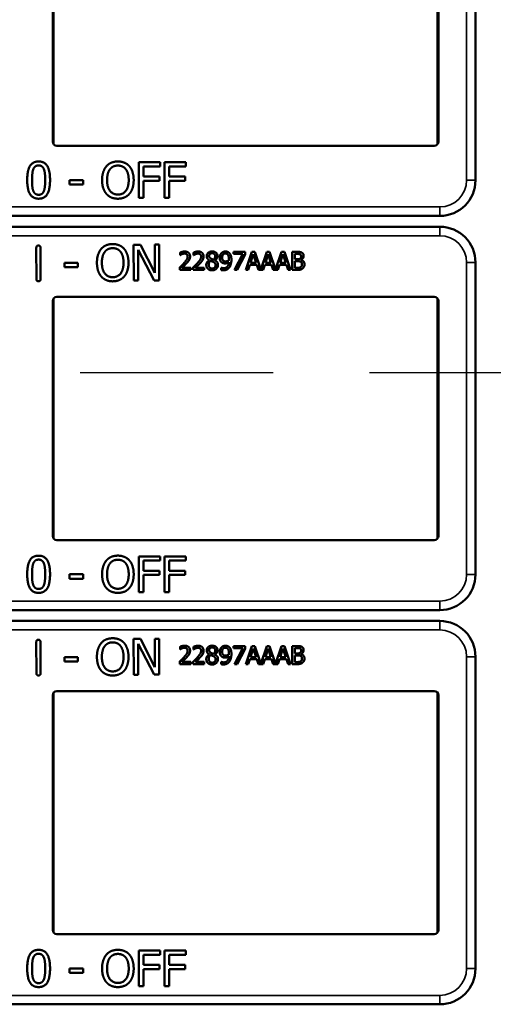
# Model space of a CAD drawing. Units: inches. Extents: x 1 to 131, y 1 to 101.
# Drawn here: x 41 to 43, y 47 to 51 of the extents above; entities that cross this region are included whole.
import ezdxf

# ---------------------------------------------------------------- set-up
doc = ezdxf.new("R2010")
doc.units = ezdxf.units.IN
doc.header["$LTSCALE"] = 6
doc.header["$MEASUREMENT"] = 0
doc.linetypes.add('CHAIN', pattern=[0.7087, 0.4724, -0.0591, 0.1181, -0.0591])
for name, color, linetype, lineweight in [('Centerline (ANSI)', 7, 'CHAIN', 25), ('Visible (ANSI)', 7, 'Continuous', 50), ('Visible Narrow (ANSI)', 7, 'Continuous', 35)]:
    doc.layers.add(name, color=color, linetype=linetype, lineweight=lineweight)

msp = doc.modelspace()

# ---------------------------------------------------------------- linework, layer by layer
at = {"layer": 'Centerline (ANSI)', "linetype": 'CHAIN', "ltscale": 0.952448}
msp.add_line((113.7472, 49.5094), (5.6838, 49.5094), dxfattribs=at)
at = {"layer": 'Visible (ANSI)'}
for p, q in [((42.5684, 50.3024), (42.5684, 51.1524)), ((41.0885, 50.3174), (41.0885, 51.1374)), ((41.0911, 51.1458), (41.0911, 50.3089)), ((42.4359, 50.3089), (42.4359, 51.1458)), ((42.4385, 51.1374), (42.4385, 50.3174)), ((42.4235, 50.3024), (41.1035, 50.3024)), ((42.5684, 50.3024), (42.5685, 50.3024)), ((42.5685, 50.1824), (42.5685, 50.3024)), ((41.3903, 50.1202), (41.3903, 50.2452)), ((41.3903, 50.2452), (41.465, 50.2452)), ((41.4069, 50.2304), (41.4069, 50.1952)), ((41.465, 50.2304), (41.4069, 50.2304)), ((41.465, 50.2452), (41.465, 50.2304)), ((41.4799, 50.1202), (41.4799, 50.2452)), ((41.4799, 50.2452), (41.5547, 50.2452)), ((41.4966, 50.2304), (41.4966, 50.1952)), ((41.5547, 50.2304), (41.4966, 50.2304)), ((41.5547, 50.2452), (41.5547, 50.2304)), ((41.4069, 50.1952), (41.4626, 50.1952)), ((41.4626, 50.1952), (41.4626, 50.1804)), ((41.4966, 50.1952), (41.5523, 50.1952)), ((41.5523, 50.1952), (41.5523, 50.1804)), ((41.1475, 50.1673), (41.1475, 50.1825)), ((41.1475, 50.1825), (41.1948, 50.1825)), ((41.1948, 50.1673), (41.1475, 50.1673)), ((41.1948, 50.1825), (41.1948, 50.1673)), ((41.4626, 50.1804), (41.4069, 50.1804)), ((41.4069, 50.1804), (41.4069, 50.1202)), ((41.5523, 50.1804), (41.4966, 50.1804)), ((41.4966, 50.1804), (41.4966, 50.1202)), ((41.4069, 50.1202), (41.3903, 50.1202)), ((41.4966, 50.1202), (41.4799, 50.1202)), ((39.2485, 50.0574), (42.4435, 50.0574)), ((42.4435, 50.0194), (39.2485, 50.0194)), ((41.0316, 49.8364), (41.0313, 49.9462)), ((41.0456, 49.9463), (41.046, 49.8365)), ((41.372, 49.9566), (41.3956, 49.9567)), ((41.3724, 49.8316), (41.372, 49.9566)), ((41.3956, 49.9567), (41.4462, 49.8579)), ((41.4462, 49.8579), (41.4459, 49.9569)), ((41.4459, 49.9569), (41.4614, 49.9569)), ((41.4614, 49.9569), (41.4618, 49.8319)), ((41.4432, 49.8318), (41.3875, 49.9394)), ((41.3875, 49.9394), (41.3879, 49.8317)), ((41.5345, 49.9202), (41.5345, 49.9292)), ((41.5349, 49.9202), (41.5345, 49.9202)), ((41.5817, 49.9202), (41.5817, 49.9292)), ((41.5822, 49.9202), (41.5817, 49.9202)), ((41.7218, 49.9317), (41.7618, 49.9317)), ((41.7218, 49.9243), (41.7218, 49.9317)), ((41.7543, 49.9243), (41.7218, 49.9243)), ((41.7255, 49.8687), (41.7543, 49.9243)), ((41.7618, 49.9222), (41.7345, 49.8687)), ((41.7618, 49.9317), (41.7618, 49.9222)), ((41.7645, 49.8687), (41.7857, 49.9317)), ((41.7907, 49.9231), (41.781, 49.8934)), ((41.7857, 49.9317), (41.7961, 49.9317)), ((41.8004, 49.8934), (41.7907, 49.9231)), ((41.7961, 49.9317), (41.8169, 49.8699)), ((41.8169, 49.8699), (41.8377, 49.9317)), ((41.8427, 49.9231), (41.833, 49.8934)), ((41.8377, 49.9317), (41.848, 49.9317)), ((41.8524, 49.8934), (41.8427, 49.9231)), ((41.848, 49.9317), (41.8689, 49.8699)), ((41.8689, 49.8699), (41.8897, 49.9317)), ((41.8946, 49.9231), (41.8849, 49.8934)), ((41.8897, 49.9317), (41.9, 49.9317)), ((41.9044, 49.8934), (41.8946, 49.9231)), ((41.9, 49.9317), (41.9212, 49.8687)), ((41.9272, 49.9317), (41.9439, 49.9317)), ((41.9272, 49.8687), (41.9272, 49.9317)), ((41.9436, 49.9245), (41.9356, 49.9245)), ((41.9356, 49.9245), (41.9356, 49.9061)), ((41.1294, 49.893), (41.1767, 49.8932)), ((41.1294, 49.8779), (41.1294, 49.893)), ((41.1767, 49.878), (41.1294, 49.8779)), ((41.1767, 49.8932), (41.1767, 49.878)), ((41.5331, 49.8687), (41.5331, 49.8776)), ((41.541, 49.876), (41.572, 49.876)), ((41.572, 49.876), (41.572, 49.8687)), ((41.5804, 49.8687), (41.5804, 49.8776)), ((41.5883, 49.876), (41.6193, 49.876)), ((41.6193, 49.876), (41.6193, 49.8687)), ((41.6369, 49.9023), (41.6369, 49.9026)), ((41.6561, 49.9022), (41.6561, 49.9019)), ((41.6787, 49.8764), (41.6791, 49.8764)), ((41.6787, 49.8683), (41.6787, 49.8764)), ((41.7787, 49.8863), (41.773, 49.8687)), ((41.8027, 49.8863), (41.7787, 49.8863)), ((41.781, 49.8934), (41.8004, 49.8934)), ((41.8085, 49.8687), (41.8027, 49.8863)), ((41.8307, 49.8863), (41.8249, 49.8687)), ((41.8547, 49.8863), (41.8307, 49.8863)), ((41.833, 49.8934), (41.8524, 49.8934)), ((41.8604, 49.8687), (41.8547, 49.8863)), ((41.8826, 49.8863), (41.8769, 49.8687)), ((41.9067, 49.8863), (41.8826, 49.8863)), ((41.8849, 49.8934), (41.9044, 49.8934)), ((41.9124, 49.8687), (41.9067, 49.8863)), ((41.9356, 49.9061), (41.9451, 49.9061)), ((41.9451, 49.8991), (41.9356, 49.8991)), ((41.9356, 49.8991), (41.9356, 49.8758)), ((41.9356, 49.8758), (41.9424, 49.8758)), ((41.9581, 49.904), (41.9581, 49.9037)), ((42.5685, 49.7744), (42.5685, 49.8944)), ((41.572, 49.8687), (41.5331, 49.8687)), ((41.6193, 49.8687), (41.5804, 49.8687)), ((41.7345, 49.8687), (41.7255, 49.8687)), ((41.773, 49.8687), (41.7645, 49.8687)), ((41.8249, 49.8687), (41.8085, 49.8687)), ((41.8769, 49.8687), (41.8604, 49.8687)), ((41.9212, 49.8687), (41.9124, 49.8687)), ((41.9453, 49.8687), (41.9272, 49.8687)), ((41.3879, 49.8317), (41.3724, 49.8316)), ((41.4618, 49.8319), (41.4432, 49.8318)), ((41.1035, 49.7744), (42.4235, 49.7744)), ((42.5685, 49.7744), (42.5684, 49.7744)), ((42.5684, 48.9244), (42.5684, 49.7744)), ((41.0885, 48.9394), (41.0885, 49.7594)), ((41.0911, 49.7678), (41.0911, 48.9309)), ((42.4359, 48.9309), (42.4359, 49.7678)), ((42.4385, 49.7594), (42.4385, 48.9394)), ((42.4235, 48.9244), (41.1035, 48.9244)), ((42.5684, 48.9244), (42.5685, 48.9244)), ((42.5685, 48.8044), (42.5685, 48.9244)), ((41.3903, 48.7422), (41.3903, 48.8672)), ((41.3903, 48.8672), (41.465, 48.8672)), ((41.4069, 48.8524), (41.4069, 48.8172)), ((41.465, 48.8524), (41.4069, 48.8524)), ((41.465, 48.8672), (41.465, 48.8524)), ((41.4799, 48.7422), (41.4799, 48.8672)), ((41.4799, 48.8672), (41.5547, 48.8672)), ((41.4966, 48.8524), (41.4966, 48.8172)), ((41.5547, 48.8524), (41.4966, 48.8524)), ((41.5547, 48.8672), (41.5547, 48.8524)), ((41.4069, 48.8172), (41.4626, 48.8172)), ((41.4626, 48.8172), (41.4626, 48.8024)), ((41.4966, 48.8172), (41.5523, 48.8172)), ((41.5523, 48.8172), (41.5523, 48.8024)), ((41.1475, 48.7893), (41.1475, 48.8045)), ((41.1475, 48.8045), (41.1948, 48.8045)), ((41.1948, 48.7893), (41.1475, 48.7893)), ((41.1948, 48.8045), (41.1948, 48.7893)), ((41.4626, 48.8024), (41.4069, 48.8024)), ((41.4069, 48.8024), (41.4069, 48.7422)), ((41.5523, 48.8024), (41.4966, 48.8024)), ((41.4966, 48.8024), (41.4966, 48.7422)), ((41.4069, 48.7422), (41.3903, 48.7422)), ((41.4966, 48.7422), (41.4799, 48.7422)), ((39.2485, 48.6794), (42.4435, 48.6794)), ((42.4435, 48.6414), (39.2485, 48.6414)), ((41.0316, 48.4584), (41.0313, 48.5682)), ((41.0456, 48.5683), (41.046, 48.4585)), ((41.372, 48.5786), (41.3956, 48.5787)), ((41.3724, 48.4536), (41.372, 48.5786)), ((41.3956, 48.5787), (41.4462, 48.4799)), ((41.4462, 48.4799), (41.4459, 48.5789)), ((41.4459, 48.5789), (41.4614, 48.5789)), ((41.4614, 48.5789), (41.4618, 48.4539)), ((41.4432, 48.4538), (41.3875, 48.5614)), ((41.3875, 48.5614), (41.3879, 48.4537)), ((41.5345, 48.5422), (41.5345, 48.5512)), ((41.5349, 48.5422), (41.5345, 48.5422)), ((41.5817, 48.5422), (41.5817, 48.5512)), ((41.5822, 48.5422), (41.5817, 48.5422)), ((41.7218, 48.5537), (41.7618, 48.5537)), ((41.7218, 48.5463), (41.7218, 48.5537)), ((41.7543, 48.5463), (41.7218, 48.5463)), ((41.7255, 48.4907), (41.7543, 48.5463)), ((41.7618, 48.5442), (41.7345, 48.4907)), ((41.7618, 48.5537), (41.7618, 48.5442)), ((41.7645, 48.4907), (41.7857, 48.5537)), ((41.7907, 48.5451), (41.781, 48.5154)), ((41.7857, 48.5537), (41.7961, 48.5537)), ((41.8004, 48.5154), (41.7907, 48.5451)), ((41.7961, 48.5537), (41.8169, 48.4919)), ((41.8169, 48.4919), (41.8377, 48.5537)), ((41.8427, 48.5451), (41.833, 48.5154)), ((41.8377, 48.5537), (41.848, 48.5537)), ((41.8524, 48.5154), (41.8427, 48.5451)), ((41.848, 48.5537), (41.8689, 48.4919)), ((41.8689, 48.4919), (41.8897, 48.5537)), ((41.8946, 48.5451), (41.8849, 48.5154)), ((41.8897, 48.5537), (41.9, 48.5537)), ((41.9044, 48.5154), (41.8946, 48.5451)), ((41.9, 48.5537), (41.9212, 48.4907)), ((41.9272, 48.5537), (41.9439, 48.5537)), ((41.9272, 48.4907), (41.9272, 48.5537)), ((41.9436, 48.5465), (41.9356, 48.5465)), ((41.9356, 48.5465), (41.9356, 48.5281)), ((41.1294, 48.515), (41.1767, 48.5152)), ((41.1294, 48.4999), (41.1294, 48.515)), ((41.1767, 48.5), (41.1294, 48.4999)), ((41.1767, 48.5152), (41.1767, 48.5)), ((41.5331, 48.4907), (41.5331, 48.4996)), ((41.541, 48.498), (41.572, 48.498)), ((41.572, 48.498), (41.572, 48.4907)), ((41.5804, 48.4907), (41.5804, 48.4996)), ((41.5883, 48.498), (41.6193, 48.498)), ((41.6193, 48.498), (41.6193, 48.4907)), ((41.6369, 48.5243), (41.6369, 48.5246)), ((41.6561, 48.5242), (41.6561, 48.5239)), ((41.6787, 48.4984), (41.6791, 48.4984)), ((41.6787, 48.4903), (41.6787, 48.4984)), ((41.7787, 48.5083), (41.773, 48.4907)), ((41.8027, 48.5083), (41.7787, 48.5083)), ((41.781, 48.5154), (41.8004, 48.5154)), ((41.8085, 48.4907), (41.8027, 48.5083)), ((41.8307, 48.5083), (41.8249, 48.4907)), ((41.8547, 48.5083), (41.8307, 48.5083)), ((41.833, 48.5154), (41.8524, 48.5154)), ((41.8604, 48.4907), (41.8547, 48.5083)), ((41.8826, 48.5083), (41.8769, 48.4907)), ((41.9067, 48.5083), (41.8826, 48.5083)), ((41.8849, 48.5154), (41.9044, 48.5154)), ((41.9124, 48.4907), (41.9067, 48.5083)), ((41.9356, 48.5281), (41.9451, 48.5281)), ((41.9451, 48.5211), (41.9356, 48.5211)), ((41.9356, 48.5211), (41.9356, 48.4978)), ((41.9356, 48.4978), (41.9424, 48.4978)), ((41.9581, 48.526), (41.9581, 48.5257)), ((42.5685, 48.3964), (42.5685, 48.5164)), ((41.572, 48.4907), (41.5331, 48.4907)), ((41.6193, 48.4907), (41.5804, 48.4907)), ((41.7345, 48.4907), (41.7255, 48.4907)), ((41.773, 48.4907), (41.7645, 48.4907)), ((41.8249, 48.4907), (41.8085, 48.4907)), ((41.8769, 48.4907), (41.8604, 48.4907)), ((41.9212, 48.4907), (41.9124, 48.4907)), ((41.9453, 48.4907), (41.9272, 48.4907)), ((41.3879, 48.4537), (41.3724, 48.4536)), ((41.4618, 48.4539), (41.4432, 48.4538)), ((41.1035, 48.3964), (42.4235, 48.3964)), ((42.5685, 48.3964), (42.5684, 48.3964)), ((42.5684, 47.5464), (42.5684, 48.3964)), ((41.0885, 47.5614), (41.0885, 48.3814)), ((41.0911, 48.3898), (41.0911, 47.5529)), ((42.4359, 47.5529), (42.4359, 48.3898)), ((42.4385, 48.3814), (42.4385, 47.5614)), ((42.4235, 47.5464), (41.1035, 47.5464)), ((42.5684, 47.5464), (42.5685, 47.5464)), ((42.5685, 47.4264), (42.5685, 47.5464)), ((41.3903, 47.3642), (41.3903, 47.4892)), ((41.3903, 47.4892), (41.465, 47.4892)), ((41.4069, 47.4744), (41.4069, 47.4392)), ((41.465, 47.4744), (41.4069, 47.4744)), ((41.465, 47.4892), (41.465, 47.4744)), ((41.4799, 47.3642), (41.4799, 47.4892)), ((41.4799, 47.4892), (41.5547, 47.4892)), ((41.4966, 47.4744), (41.4966, 47.4392)), ((41.5547, 47.4744), (41.4966, 47.4744)), ((41.5547, 47.4892), (41.5547, 47.4744)), ((41.4069, 47.4392), (41.4626, 47.4392)), ((41.4626, 47.4392), (41.4626, 47.4244)), ((41.4966, 47.4392), (41.5523, 47.4392)), ((41.5523, 47.4392), (41.5523, 47.4244)), ((41.1475, 47.4113), (41.1475, 47.4265)), ((41.1475, 47.4265), (41.1948, 47.4265)), ((41.1948, 47.4113), (41.1475, 47.4113)), ((41.1948, 47.4265), (41.1948, 47.4113)), ((41.4626, 47.4244), (41.4069, 47.4244)), ((41.4069, 47.4244), (41.4069, 47.3642)), ((41.5523, 47.4244), (41.4966, 47.4244)), ((41.4966, 47.4244), (41.4966, 47.3642)), ((41.4069, 47.3642), (41.3903, 47.3642)), ((41.4966, 47.3642), (41.4799, 47.3642)), ((39.2485, 47.3014), (42.4435, 47.3014))]:
    msp.add_line(p, q, dxfattribs=at)
for centre, radius, start, end in [((41.1035, 50.3174), 0.015, 180, 270), ((42.4235, 50.3174), 0.015, 270, 0), ((42.4435, 50.1824), 0.125, 270, 0), ((42.4435, 49.8944), 0.125, 0, 90), ((41.1035, 49.7594), 0.015, 90, 180), ((42.4235, 49.7594), 0.015, 0, 90), ((41.1035, 48.9394), 0.015, 180, 270), ((42.4235, 48.9394), 0.015, 270, 0), ((42.4435, 48.8044), 0.125, 270, 0), ((42.4435, 48.5164), 0.125, 0, 90), ((41.1035, 48.3814), 0.015, 90, 180), ((42.4235, 48.3814), 0.015, 0, 90), ((41.1035, 47.5614), 0.015, 180, 270), ((42.4235, 47.5614), 0.015, 270, 0), ((42.4435, 47.4264), 0.125, 270, 0)]:
    msp.add_arc(centre, radius, start, end, dxfattribs=at)
for points in [[(40.9994, 50.1826), (40.9994, 50.2164), (41.0189, 50.2477), (41.0394, 50.2477)], [(41.0164, 50.1826), (41.0164, 50.1949), (41.0182, 50.2143), (41.0208, 50.2207)], [(41.0208, 50.2207), (41.0234, 50.2273), (41.0324, 50.2339), (41.0394, 50.2339)], [(41.0394, 50.2477), (41.06, 50.2477), (41.0793, 50.2153), (41.0793, 50.1827)], [(41.0394, 50.2339), (41.0464, 50.2339), (41.0552, 50.2273), (41.0577, 50.2209)], [(41.0577, 50.2209), (41.0603, 50.2145), (41.0623, 50.1956), (41.0623, 50.1827)], [(41.2615, 50.1827), (41.2615, 50.1984), (41.2693, 50.2223), (41.2765, 50.2309)], [(41.2765, 50.2309), (41.2838, 50.2392), (41.3042, 50.2478), (41.3168, 50.2478)], [(41.2789, 50.1827), (41.2789, 50.1949), (41.2841, 50.2141), (41.2891, 50.2205)], [(41.2891, 50.2205), (41.2943, 50.2272), (41.3078, 50.2334), (41.3169, 50.2334)], [(41.3168, 50.2478), (41.3295, 50.2478), (41.35, 50.2389), (41.3571, 50.2309)], [(41.3169, 50.2334), (41.3256, 50.2334), (41.3395, 50.227), (41.3445, 50.2205)], [(41.3445, 50.2205), (41.3494, 50.2142), (41.3547, 50.1951), (41.3547, 50.1827)], [(41.3571, 50.2309), (41.3642, 50.2226), (41.3721, 50.1983), (41.3721, 50.1827)], [(41.0394, 50.1176), (41.0187, 50.1176), (40.9994, 50.1497), (40.9994, 50.1826)], [(41.0207, 50.1449), (41.018, 50.1518), (41.0164, 50.1694), (41.0164, 50.1826)], [(41.0793, 50.1827), (41.0793, 50.1491), (41.0598, 50.1176), (41.0394, 50.1176)], [(41.0623, 50.1827), (41.0623, 50.1698), (41.0603, 50.1508), (41.0578, 50.1446)], [(41.2764, 50.1346), (41.2692, 50.1429), (41.2615, 50.1673), (41.2615, 50.1827)], [(41.3169, 50.132), (41.2995, 50.132), (41.2789, 50.1581), (41.2789, 50.1827)], [(41.3547, 50.1827), (41.3547, 50.1581), (41.3342, 50.132), (41.3169, 50.132)], [(41.3721, 50.1827), (41.3721, 50.1675), (41.3644, 50.1429), (41.3571, 50.1346)], [(41.0394, 50.1314), (41.0321, 50.1314), (41.0231, 50.1384), (41.0207, 50.1449)], [(41.0578, 50.1446), (41.0553, 50.138), (41.0463, 50.1314), (41.0394, 50.1314)], [(41.3168, 50.1176), (41.3041, 50.1176), (41.2838, 50.1262), (41.2764, 50.1346)], [(41.3571, 50.1346), (41.3494, 50.1259), (41.329, 50.1176), (41.3168, 50.1176)], [(41.0313, 49.9462), (41.0312, 49.9536), (41.0385, 49.9537)], [(41.0385, 49.9537), (41.0456, 49.9537), (41.0456, 49.9463)], [(41.2582, 49.9419), (41.2655, 49.9503), (41.2858, 49.9589), (41.2984, 49.959)], [(41.2708, 49.9315), (41.276, 49.9382), (41.2895, 49.9446), (41.2986, 49.9446)], [(41.2984, 49.959), (41.3112, 49.959), (41.3317, 49.9502), (41.3388, 49.9422)], [(41.2986, 49.9446), (41.3073, 49.9446), (41.3213, 49.9382), (41.3263, 49.9317)], [(41.2434, 49.8937), (41.2434, 49.9094), (41.2511, 49.9333), (41.2582, 49.9419)], [(41.2607, 49.8937), (41.2607, 49.9059), (41.2659, 49.9251), (41.2708, 49.9315)], [(41.3263, 49.9317), (41.3311, 49.9255), (41.3366, 49.9063), (41.3366, 49.894)], [(41.3388, 49.9422), (41.3459, 49.9339), (41.3539, 49.9096), (41.3539, 49.894)], [(41.5345, 49.9292), (41.5371, 49.9305), (41.5464, 49.933), (41.5506, 49.933)], [(41.541, 49.9237), (41.5393, 49.923), (41.5359, 49.9209), (41.5349, 49.9202)], [(41.55, 49.9257), (41.5477, 49.9257), (41.5431, 49.9246), (41.541, 49.9237)], [(41.5483, 49.8928), (41.5555, 49.9007), (41.5608, 49.9102), (41.5608, 49.9152)], [(41.5577, 49.9231), (41.5562, 49.9244), (41.5523, 49.9257), (41.55, 49.9257)], [(41.5506, 49.933), (41.5594, 49.933), (41.5694, 49.9236), (41.5694, 49.9157)], [(41.5608, 49.9152), (41.5608, 49.9179), (41.5592, 49.9219), (41.5577, 49.9231)], [(41.5694, 49.9157), (41.5694, 49.9119), (41.5676, 49.9057), (41.5661, 49.9031)], [(41.5817, 49.9292), (41.5843, 49.9305), (41.5937, 49.933), (41.5979, 49.933)], [(41.5883, 49.9237), (41.5865, 49.923), (41.5832, 49.9209), (41.5822, 49.9202)], [(41.5972, 49.9257), (41.595, 49.9257), (41.5904, 49.9246), (41.5883, 49.9237)], [(41.5956, 49.8928), (41.6028, 49.9007), (41.6081, 49.9102), (41.6081, 49.9152)], [(41.605, 49.9231), (41.6035, 49.9244), (41.5996, 49.9257), (41.5972, 49.9257)], [(41.5979, 49.933), (41.6067, 49.933), (41.6166, 49.9236), (41.6166, 49.9157)], [(41.6081, 49.9152), (41.6081, 49.9179), (41.6064, 49.9219), (41.605, 49.9231)], [(41.6166, 49.9157), (41.6166, 49.9119), (41.6149, 49.9057), (41.6134, 49.9031)], [(41.6277, 49.9165), (41.6277, 49.9236), (41.6384, 49.9331), (41.6467, 49.9331)], [(41.6369, 49.9026), (41.6322, 49.9053), (41.6277, 49.9117), (41.6277, 49.9165)], [(41.6467, 49.9269), (41.6421, 49.9269), (41.6362, 49.9218), (41.6362, 49.9175)], [(41.6362, 49.9175), (41.6362, 49.9143), (41.6392, 49.91), (41.6422, 49.9083)], [(41.6467, 49.9331), (41.6553, 49.9331), (41.6657, 49.9241), (41.6657, 49.9171)], [(41.6574, 49.917), (41.6574, 49.9212), (41.6517, 49.9269), (41.6467, 49.9269)], [(41.6511, 49.9043), (41.6548, 49.9072), (41.6574, 49.9131), (41.6574, 49.917)], [(41.6657, 49.9171), (41.6657, 49.9128), (41.6607, 49.9045), (41.6561, 49.9022)], [(41.6732, 49.9112), (41.6732, 49.916), (41.6764, 49.9241), (41.6791, 49.927)], [(41.6801, 49.8951), (41.6767, 49.8977), (41.6732, 49.9056), (41.6732, 49.9112)], [(41.6791, 49.927), (41.6817, 49.9298), (41.6893, 49.9329), (41.6932, 49.9329)], [(41.6932, 49.926), (41.688, 49.926), (41.6818, 49.9186), (41.6818, 49.9115)], [(41.6818, 49.9115), (41.6818, 49.9076), (41.6838, 49.9024), (41.6861, 49.9006)], [(41.6932, 49.9329), (41.6976, 49.9329), (41.7046, 49.93), (41.7072, 49.9273)], [(41.7011, 49.9225), (41.6993, 49.9245), (41.6954, 49.926), (41.6932, 49.926)], [(41.7055, 49.9058), (41.7055, 49.9122), (41.7032, 49.9203), (41.7011, 49.9225)], [(41.7072, 49.9273), (41.7105, 49.9238), (41.7141, 49.9126), (41.7141, 49.9039)], [(41.955, 49.9229), (41.953, 49.924), (41.948, 49.9245), (41.9436, 49.9245)], [(41.9439, 49.9317), (41.9506, 49.9317), (41.9574, 49.9308), (41.9604, 49.9291)], [(41.9547, 49.9082), (41.9567, 49.9094), (41.9582, 49.9133), (41.9582, 49.9163)], [(41.9582, 49.9163), (41.9582, 49.9185), (41.9567, 49.9219), (41.955, 49.9229)], [(41.967, 49.9175), (41.967, 49.913), (41.9623, 49.906), (41.9581, 49.904)], [(41.9604, 49.9291), (41.9639, 49.9273), (41.967, 49.9214), (41.967, 49.9175)], [(41.2585, 49.8456), (41.2513, 49.8539), (41.2435, 49.8783), (41.2434, 49.8937)], [(41.2989, 49.8431), (41.2816, 49.843), (41.2608, 49.8691), (41.2607, 49.8937)], [(41.3366, 49.894), (41.3367, 49.8694), (41.3162, 49.8432), (41.2989, 49.8431)], [(41.3539, 49.894), (41.354, 49.8788), (41.3464, 49.8542), (41.3391, 49.8459)], [(41.5331, 49.8776), (41.5373, 49.8815), (41.5448, 49.8888), (41.5483, 49.8928)], [(41.5577, 49.8923), (41.5537, 49.888), (41.5439, 49.8787), (41.541, 49.876)], [(41.5661, 49.9031), (41.5646, 49.9003), (41.5601, 49.8949), (41.5577, 49.8923)], [(41.5804, 49.8776), (41.5846, 49.8815), (41.592, 49.8888), (41.5956, 49.8928)], [(41.605, 49.8923), (41.601, 49.888), (41.5912, 49.8787), (41.5883, 49.876)], [(41.6134, 49.9031), (41.6119, 49.9003), (41.6074, 49.8949), (41.605, 49.8923)], [(41.6262, 49.8861), (41.6262, 49.8912), (41.6317, 49.8997), (41.6369, 49.9023)], [(41.6316, 49.8726), (41.629, 49.8752), (41.6262, 49.8821), (41.6262, 49.8861)], [(41.6419, 49.9002), (41.6384, 49.8979), (41.6347, 49.891), (41.6347, 49.8867)], [(41.6347, 49.8867), (41.6347, 49.881), (41.6416, 49.8735), (41.6468, 49.8735)], [(41.6512, 49.8962), (41.6497, 49.897), (41.6449, 49.8989), (41.6419, 49.9002)], [(41.6422, 49.9083), (41.6435, 49.9076), (41.6489, 49.9051), (41.6511, 49.9043)], [(41.6672, 49.8862), (41.6672, 49.8782), (41.6555, 49.8672), (41.6467, 49.8672)], [(41.6468, 49.8735), (41.6521, 49.8735), (41.6586, 49.8799), (41.6586, 49.8854)], [(41.6586, 49.8854), (41.6586, 49.8893), (41.6555, 49.8939), (41.6512, 49.8962)], [(41.6561, 49.9019), (41.6616, 49.8994), (41.6672, 49.892), (41.6672, 49.8862)], [(41.6791, 49.8764), (41.6802, 49.8758), (41.6847, 49.8747), (41.687, 49.8747)], [(41.6922, 49.8914), (41.6887, 49.8914), (41.683, 49.8929), (41.6801, 49.8951)], [(41.7071, 49.8775), (41.7035, 49.8726), (41.6933, 49.8674), (41.6858, 49.8674)], [(41.6861, 49.9006), (41.6877, 49.8992), (41.6917, 49.8984), (41.6941, 49.8984)], [(41.687, 49.8747), (41.6952, 49.8747), (41.7047, 49.8857), (41.7053, 49.8958)], [(41.7053, 49.8958), (41.702, 49.8935), (41.6958, 49.8914), (41.6922, 49.8914)], [(41.6941, 49.8984), (41.6968, 49.8984), (41.703, 49.9003), (41.7054, 49.9018)], [(41.7054, 49.9018), (41.7054, 49.9025), (41.7055, 49.9045), (41.7055, 49.9058)], [(41.7141, 49.9039), (41.7141, 49.8961), (41.7105, 49.8821), (41.7071, 49.8775)], [(41.9424, 49.8758), (41.9479, 49.8758), (41.9542, 49.8768), (41.9567, 49.8785)], [(41.9451, 49.9061), (41.949, 49.9061), (41.9527, 49.9069), (41.9547, 49.9082)], [(41.9561, 49.8975), (41.9541, 49.8985), (41.9494, 49.8991), (41.9451, 49.8991)], [(41.9612, 49.8876), (41.9612, 49.8912), (41.9592, 49.8958), (41.9561, 49.8975)], [(41.9567, 49.8785), (41.959, 49.8801), (41.9612, 49.8843), (41.9612, 49.8876)], [(41.9581, 49.9037), (41.9638, 49.9021), (41.9699, 49.894), (41.9699, 49.888)], [(41.9699, 49.888), (41.9699, 49.8833), (41.9664, 49.8761), (41.9634, 49.8738)], [(41.2989, 49.8287), (41.2862, 49.8287), (41.2659, 49.8372), (41.2585, 49.8456)], [(41.3391, 49.8459), (41.3314, 49.8371), (41.3111, 49.8288), (41.2989, 49.8287)], [(41.6467, 49.8672), (41.642, 49.8672), (41.6343, 49.87), (41.6316, 49.8726)], [(41.6858, 49.8674), (41.6841, 49.8674), (41.6803, 49.8678), (41.6787, 49.8683)], [(41.9634, 49.8738), (41.9598, 49.871), (41.9517, 49.8687), (41.9453, 49.8687)], [(41.0389, 49.829), (41.0317, 49.829), (41.0316, 49.8364)], [(41.046, 49.8365), (41.046, 49.8291), (41.0389, 49.829)], [(40.9994, 48.8046), (40.9994, 48.8384), (41.0189, 48.8697), (41.0394, 48.8697)], [(41.0164, 48.8046), (41.0164, 48.8169), (41.0182, 48.8363), (41.0208, 48.8427)], [(41.0208, 48.8427), (41.0234, 48.8493), (41.0324, 48.8559), (41.0394, 48.8559)], [(41.0394, 48.8697), (41.06, 48.8697), (41.0793, 48.8373), (41.0793, 48.8047)], [(41.0394, 48.8559), (41.0464, 48.8559), (41.0552, 48.8493), (41.0577, 48.8429)], [(41.0577, 48.8429), (41.0603, 48.8365), (41.0623, 48.8176), (41.0623, 48.8047)], [(41.2615, 48.8047), (41.2615, 48.8204), (41.2693, 48.8443), (41.2765, 48.8529)], [(41.2765, 48.8529), (41.2838, 48.8612), (41.3042, 48.8698), (41.3168, 48.8698)], [(41.2789, 48.8047), (41.2789, 48.8169), (41.2841, 48.8361), (41.2891, 48.8425)], [(41.2891, 48.8425), (41.2943, 48.8492), (41.3078, 48.8554), (41.3169, 48.8554)], [(41.3168, 48.8698), (41.3295, 48.8698), (41.35, 48.8609), (41.3571, 48.8529)], [(41.3169, 48.8554), (41.3256, 48.8554), (41.3395, 48.849), (41.3445, 48.8425)], [(41.3445, 48.8425), (41.3494, 48.8362), (41.3547, 48.8171), (41.3547, 48.8047)], [(41.3571, 48.8529), (41.3642, 48.8446), (41.3721, 48.8203), (41.3721, 48.8047)], [(41.0394, 48.7396), (41.0187, 48.7396), (40.9994, 48.7717), (40.9994, 48.8046)], [(41.0207, 48.7669), (41.018, 48.7738), (41.0164, 48.7914), (41.0164, 48.8046)], [(41.0793, 48.8047), (41.0793, 48.7711), (41.0598, 48.7396), (41.0394, 48.7396)], [(41.0623, 48.8047), (41.0623, 48.7918), (41.0603, 48.7728), (41.0578, 48.7666)], [(41.2764, 48.7566), (41.2692, 48.7649), (41.2615, 48.7893), (41.2615, 48.8047)], [(41.3169, 48.754), (41.2995, 48.754), (41.2789, 48.7801), (41.2789, 48.8047)], [(41.3547, 48.8047), (41.3547, 48.7801), (41.3342, 48.754), (41.3169, 48.754)], [(41.3721, 48.8047), (41.3721, 48.7895), (41.3644, 48.7649), (41.3571, 48.7566)], [(41.0394, 48.7534), (41.0321, 48.7534), (41.0231, 48.7604), (41.0207, 48.7669)], [(41.0578, 48.7666), (41.0553, 48.76), (41.0463, 48.7534), (41.0394, 48.7534)], [(41.3168, 48.7396), (41.3041, 48.7396), (41.2838, 48.7482), (41.2764, 48.7566)], [(41.3571, 48.7566), (41.3494, 48.7479), (41.329, 48.7396), (41.3168, 48.7396)], [(41.0313, 48.5682), (41.0312, 48.5756), (41.0385, 48.5757)], [(41.0385, 48.5757), (41.0456, 48.5757), (41.0456, 48.5683)], [(41.2582, 48.5639), (41.2655, 48.5723), (41.2858, 48.5809), (41.2984, 48.581)], [(41.2708, 48.5535), (41.276, 48.5602), (41.2895, 48.5666), (41.2986, 48.5666)], [(41.2984, 48.581), (41.3112, 48.581), (41.3317, 48.5722), (41.3388, 48.5642)], [(41.2986, 48.5666), (41.3073, 48.5666), (41.3213, 48.5602), (41.3263, 48.5537)], [(41.2434, 48.5157), (41.2434, 48.5314), (41.2511, 48.5553), (41.2582, 48.5639)], [(41.2607, 48.5157), (41.2607, 48.5279), (41.2659, 48.5471), (41.2708, 48.5535)], [(41.3263, 48.5537), (41.3311, 48.5475), (41.3366, 48.5283), (41.3366, 48.516)], [(41.3388, 48.5642), (41.3459, 48.5559), (41.3539, 48.5316), (41.3539, 48.516)], [(41.5345, 48.5512), (41.5371, 48.5525), (41.5464, 48.555), (41.5506, 48.555)], [(41.541, 48.5457), (41.5393, 48.545), (41.5359, 48.5429), (41.5349, 48.5422)], [(41.55, 48.5477), (41.5477, 48.5477), (41.5431, 48.5466), (41.541, 48.5457)], [(41.5483, 48.5148), (41.5555, 48.5227), (41.5608, 48.5322), (41.5608, 48.5372)], [(41.5577, 48.5451), (41.5562, 48.5464), (41.5523, 48.5477), (41.55, 48.5477)], [(41.5506, 48.555), (41.5594, 48.555), (41.5694, 48.5456), (41.5694, 48.5377)], [(41.5608, 48.5372), (41.5608, 48.5399), (41.5592, 48.5439), (41.5577, 48.5451)], [(41.5694, 48.5377), (41.5694, 48.5339), (41.5676, 48.5277), (41.5661, 48.5251)], [(41.5817, 48.5512), (41.5843, 48.5525), (41.5937, 48.555), (41.5979, 48.555)], [(41.5883, 48.5457), (41.5865, 48.545), (41.5832, 48.5429), (41.5822, 48.5422)], [(41.5972, 48.5477), (41.595, 48.5477), (41.5904, 48.5466), (41.5883, 48.5457)], [(41.5956, 48.5148), (41.6028, 48.5227), (41.6081, 48.5322), (41.6081, 48.5372)], [(41.605, 48.5451), (41.6035, 48.5464), (41.5996, 48.5477), (41.5972, 48.5477)], [(41.5979, 48.555), (41.6067, 48.555), (41.6166, 48.5456), (41.6166, 48.5377)], [(41.6081, 48.5372), (41.6081, 48.5399), (41.6064, 48.5439), (41.605, 48.5451)], [(41.6166, 48.5377), (41.6166, 48.5339), (41.6149, 48.5277), (41.6134, 48.5251)], [(41.6277, 48.5385), (41.6277, 48.5456), (41.6384, 48.5551), (41.6467, 48.5551)], [(41.6369, 48.5246), (41.6322, 48.5273), (41.6277, 48.5337), (41.6277, 48.5385)], [(41.6467, 48.5489), (41.6421, 48.5489), (41.6362, 48.5438), (41.6362, 48.5395)], [(41.6362, 48.5395), (41.6362, 48.5363), (41.6392, 48.532), (41.6422, 48.5303)], [(41.6467, 48.5551), (41.6553, 48.5551), (41.6657, 48.5461), (41.6657, 48.5391)], [(41.6574, 48.539), (41.6574, 48.5432), (41.6517, 48.5489), (41.6467, 48.5489)], [(41.6511, 48.5263), (41.6548, 48.5292), (41.6574, 48.5351), (41.6574, 48.539)], [(41.6657, 48.5391), (41.6657, 48.5348), (41.6607, 48.5265), (41.6561, 48.5242)], [(41.6732, 48.5332), (41.6732, 48.538), (41.6764, 48.5461), (41.6791, 48.549)], [(41.6801, 48.5171), (41.6767, 48.5197), (41.6732, 48.5276), (41.6732, 48.5332)], [(41.6791, 48.549), (41.6817, 48.5518), (41.6893, 48.5549), (41.6932, 48.5549)], [(41.6932, 48.548), (41.688, 48.548), (41.6818, 48.5406), (41.6818, 48.5335)], [(41.6818, 48.5335), (41.6818, 48.5296), (41.6838, 48.5244), (41.6861, 48.5226)], [(41.6932, 48.5549), (41.6976, 48.5549), (41.7046, 48.552), (41.7072, 48.5493)], [(41.7011, 48.5445), (41.6993, 48.5465), (41.6954, 48.548), (41.6932, 48.548)], [(41.7055, 48.5278), (41.7055, 48.5342), (41.7032, 48.5423), (41.7011, 48.5445)], [(41.7072, 48.5493), (41.7105, 48.5458), (41.7141, 48.5346), (41.7141, 48.5259)], [(41.955, 48.5449), (41.953, 48.546), (41.948, 48.5465), (41.9436, 48.5465)], [(41.9439, 48.5537), (41.9506, 48.5537), (41.9574, 48.5528), (41.9604, 48.5511)], [(41.9547, 48.5302), (41.9567, 48.5314), (41.9582, 48.5353), (41.9582, 48.5383)], [(41.9582, 48.5383), (41.9582, 48.5405), (41.9567, 48.5439), (41.955, 48.5449)], [(41.967, 48.5395), (41.967, 48.535), (41.9623, 48.528), (41.9581, 48.526)], [(41.9604, 48.5511), (41.9639, 48.5493), (41.967, 48.5434), (41.967, 48.5395)], [(41.2585, 48.4676), (41.2513, 48.4759), (41.2435, 48.5003), (41.2434, 48.5157)], [(41.2989, 48.4651), (41.2816, 48.465), (41.2608, 48.4911), (41.2607, 48.5157)], [(41.3366, 48.516), (41.3367, 48.4914), (41.3162, 48.4652), (41.2989, 48.4651)], [(41.3539, 48.516), (41.354, 48.5008), (41.3464, 48.4762), (41.3391, 48.4679)], [(41.5331, 48.4996), (41.5373, 48.5035), (41.5448, 48.5108), (41.5483, 48.5148)], [(41.5577, 48.5143), (41.5537, 48.51), (41.5439, 48.5007), (41.541, 48.498)], [(41.5661, 48.5251), (41.5646, 48.5223), (41.5601, 48.5169), (41.5577, 48.5143)], [(41.5804, 48.4996), (41.5846, 48.5035), (41.592, 48.5108), (41.5956, 48.5148)], [(41.605, 48.5143), (41.601, 48.51), (41.5912, 48.5007), (41.5883, 48.498)], [(41.6134, 48.5251), (41.6119, 48.5223), (41.6074, 48.5169), (41.605, 48.5143)], [(41.6262, 48.5081), (41.6262, 48.5132), (41.6317, 48.5217), (41.6369, 48.5243)], [(41.6316, 48.4946), (41.629, 48.4972), (41.6262, 48.5041), (41.6262, 48.5081)], [(41.6419, 48.5222), (41.6384, 48.5199), (41.6347, 48.513), (41.6347, 48.5087)], [(41.6347, 48.5087), (41.6347, 48.503), (41.6416, 48.4955), (41.6468, 48.4955)], [(41.6512, 48.5182), (41.6497, 48.519), (41.6449, 48.5209), (41.6419, 48.5222)], [(41.6422, 48.5303), (41.6435, 48.5296), (41.6489, 48.5271), (41.6511, 48.5263)], [(41.6672, 48.5082), (41.6672, 48.5002), (41.6555, 48.4892), (41.6467, 48.4892)], [(41.6468, 48.4955), (41.6521, 48.4955), (41.6586, 48.5019), (41.6586, 48.5074)], [(41.6586, 48.5074), (41.6586, 48.5113), (41.6555, 48.5159), (41.6512, 48.5182)], [(41.6561, 48.5239), (41.6616, 48.5214), (41.6672, 48.514), (41.6672, 48.5082)], [(41.6791, 48.4984), (41.6802, 48.4978), (41.6847, 48.4967), (41.687, 48.4967)], [(41.6922, 48.5134), (41.6887, 48.5134), (41.683, 48.5149), (41.6801, 48.5171)], [(41.7071, 48.4995), (41.7035, 48.4946), (41.6933, 48.4894), (41.6858, 48.4894)], [(41.6861, 48.5226), (41.6877, 48.5212), (41.6917, 48.5204), (41.6941, 48.5204)], [(41.687, 48.4967), (41.6952, 48.4967), (41.7047, 48.5077), (41.7053, 48.5178)], [(41.7053, 48.5178), (41.702, 48.5155), (41.6958, 48.5134), (41.6922, 48.5134)], [(41.6941, 48.5204), (41.6968, 48.5204), (41.703, 48.5223), (41.7054, 48.5238)], [(41.7054, 48.5238), (41.7054, 48.5245), (41.7055, 48.5265), (41.7055, 48.5278)], [(41.7141, 48.5259), (41.7141, 48.5181), (41.7105, 48.5041), (41.7071, 48.4995)], [(41.9424, 48.4978), (41.9479, 48.4978), (41.9542, 48.4988), (41.9567, 48.5005)], [(41.9451, 48.5281), (41.949, 48.5281), (41.9527, 48.5289), (41.9547, 48.5302)], [(41.9561, 48.5195), (41.9541, 48.5205), (41.9494, 48.5211), (41.9451, 48.5211)], [(41.9612, 48.5096), (41.9612, 48.5132), (41.9592, 48.5178), (41.9561, 48.5195)], [(41.9567, 48.5005), (41.959, 48.5021), (41.9612, 48.5063), (41.9612, 48.5096)], [(41.9581, 48.5257), (41.9638, 48.5241), (41.9699, 48.516), (41.9699, 48.51)], [(41.9699, 48.51), (41.9699, 48.5053), (41.9664, 48.4981), (41.9634, 48.4958)], [(41.2989, 48.4507), (41.2862, 48.4507), (41.2659, 48.4592), (41.2585, 48.4676)], [(41.3391, 48.4679), (41.3314, 48.4591), (41.3111, 48.4508), (41.2989, 48.4507)], [(41.6467, 48.4892), (41.642, 48.4892), (41.6343, 48.492), (41.6316, 48.4946)], [(41.6858, 48.4894), (41.6841, 48.4894), (41.6803, 48.4898), (41.6787, 48.4903)], [(41.9634, 48.4958), (41.9598, 48.493), (41.9517, 48.4907), (41.9453, 48.4907)], [(41.0389, 48.451), (41.0317, 48.451), (41.0316, 48.4584)], [(41.046, 48.4585), (41.046, 48.4511), (41.0389, 48.451)], [(40.9994, 47.4266), (40.9994, 47.4604), (41.0189, 47.4917), (41.0394, 47.4917)], [(41.0208, 47.4647), (41.0234, 47.4713), (41.0324, 47.4779), (41.0394, 47.4779)], [(41.0394, 47.4917), (41.06, 47.4917), (41.0793, 47.4593), (41.0793, 47.4267)], [(41.0394, 47.4779), (41.0464, 47.4779), (41.0552, 47.4713), (41.0577, 47.4649)], [(41.2615, 47.4267), (41.2615, 47.4424), (41.2693, 47.4663), (41.2765, 47.4749)], [(41.2765, 47.4749), (41.2838, 47.4832), (41.3042, 47.4918), (41.3168, 47.4918)], [(41.2891, 47.4645), (41.2943, 47.4712), (41.3078, 47.4774), (41.3169, 47.4774)], [(41.3168, 47.4918), (41.3295, 47.4918), (41.35, 47.4829), (41.3571, 47.4749)], [(41.3169, 47.4774), (41.3256, 47.4774), (41.3395, 47.471), (41.3445, 47.4645)], [(41.3571, 47.4749), (41.3642, 47.4666), (41.3721, 47.4423), (41.3721, 47.4267)], [(41.0164, 47.4266), (41.0164, 47.4389), (41.0182, 47.4583), (41.0208, 47.4647)], [(41.0577, 47.4649), (41.0603, 47.4585), (41.0623, 47.4396), (41.0623, 47.4267)], [(41.2789, 47.4267), (41.2789, 47.4389), (41.2841, 47.4581), (41.2891, 47.4645)], [(41.3445, 47.4645), (41.3494, 47.4582), (41.3547, 47.4391), (41.3547, 47.4267)], [(41.0394, 47.3616), (41.0187, 47.3616), (40.9994, 47.3937), (40.9994, 47.4266)], [(41.0207, 47.3889), (41.018, 47.3958), (41.0164, 47.4134), (41.0164, 47.4266)], [(41.0793, 47.4267), (41.0793, 47.3931), (41.0598, 47.3616), (41.0394, 47.3616)], [(41.0623, 47.4267), (41.0623, 47.4138), (41.0603, 47.3948), (41.0578, 47.3886)], [(41.2764, 47.3786), (41.2692, 47.3869), (41.2615, 47.4113), (41.2615, 47.4267)], [(41.3169, 47.376), (41.2995, 47.376), (41.2789, 47.4021), (41.2789, 47.4267)], [(41.3547, 47.4267), (41.3547, 47.4021), (41.3342, 47.376), (41.3169, 47.376)], [(41.3721, 47.4267), (41.3721, 47.4115), (41.3644, 47.3869), (41.3571, 47.3786)], [(41.0394, 47.3754), (41.0321, 47.3754), (41.0231, 47.3824), (41.0207, 47.3889)], [(41.0578, 47.3886), (41.0553, 47.382), (41.0463, 47.3754), (41.0394, 47.3754)], [(41.3168, 47.3616), (41.3041, 47.3616), (41.2838, 47.3702), (41.2764, 47.3786)], [(41.3571, 47.3786), (41.3494, 47.3699), (41.329, 47.3616), (41.3168, 47.3616)]]:
    msp.add_open_spline(points, degree=2, dxfattribs=at)
at = {"layer": 'Visible Narrow (ANSI)'}
for p, q in [((42.5372, 51.2724), (42.5372, 50.1824)), ((42.5685, 50.1824), (42.5372, 50.1824)), ((42.4435, 50.0886), (40.7341, 50.0886)), ((42.4435, 50.0574), (42.4435, 50.0886)), ((42.4435, 50.0194), (42.4435, 49.9881)), ((39.2485, 49.9881), (42.4435, 49.9881)), ((42.5372, 49.8944), (42.5372, 48.8044)), ((42.5685, 49.8944), (42.5372, 49.8944)), ((42.5685, 48.8044), (42.5372, 48.8044)), ((42.4435, 48.7106), (40.7341, 48.7106)), ((42.4435, 48.6794), (42.4435, 48.7106)), ((42.4435, 48.6414), (42.4435, 48.6101)), ((39.2485, 48.6101), (42.4435, 48.6101)), ((42.5372, 48.5164), (42.5372, 47.4264)), ((42.5685, 48.5164), (42.5372, 48.5164)), ((42.5685, 47.4264), (42.5372, 47.4264)), ((42.4435, 47.3326), (40.7341, 47.3326)), ((42.4435, 47.3014), (42.4435, 47.3326))]:
    msp.add_line(p, q, dxfattribs=at)
for centre, start, end in [((42.4435, 50.1824), 270, 0), ((42.4435, 49.8944), 0, 90), ((42.4435, 48.8044), 270, 0), ((42.4435, 48.5164), 0, 90), ((42.4435, 47.4264), 270, 0)]:
    msp.add_arc(centre, 0.0937, start, end, dxfattribs=at)

doc.saveas('drawing.dxf')
